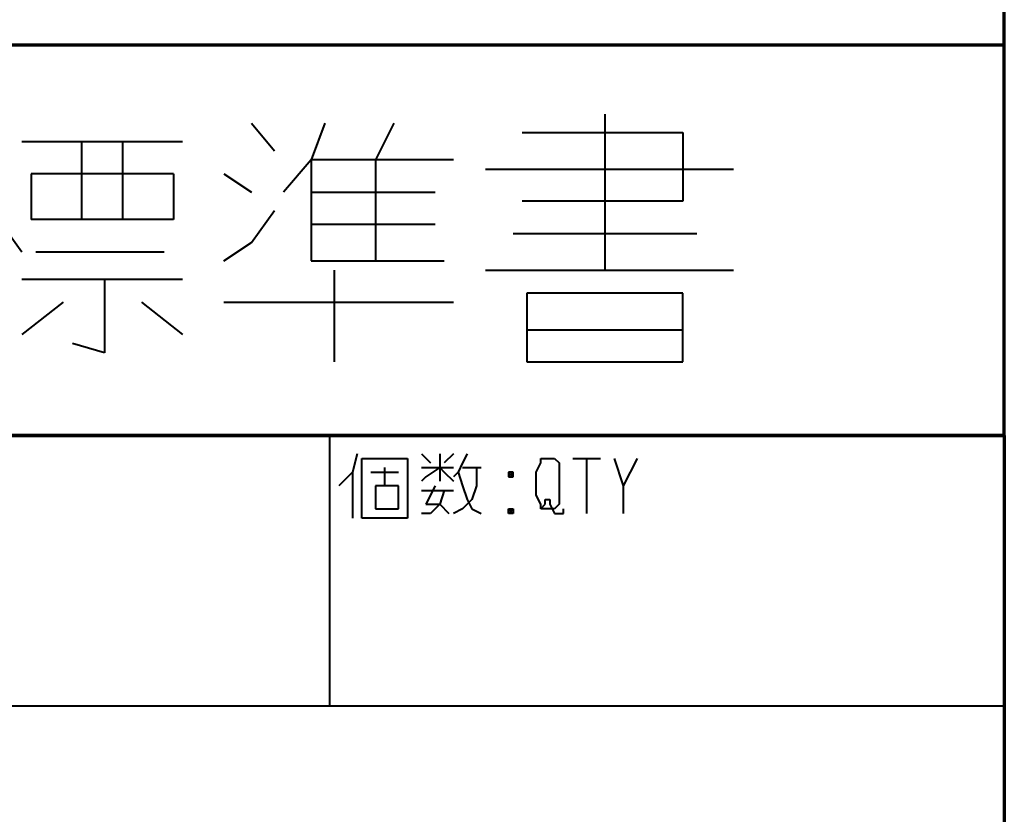
# Model space of a CAD drawing. Units: inches. Extents: x 1 to 5894, y 2 to 841.
# Drawn here: x 4653 to 4705, y 52 to 93 of the extents above; entities that cross this region are included whole.
import ezdxf

# ---------------------------------------------------------------- set-up
doc = ezdxf.new("R2010")
doc.units = ezdxf.units.IN
doc.header["$MEASUREMENT"] = 0
doc.layers.add('at_Entity', color=7, linetype='Continuous')

msp = doc.modelspace()

# ---------------------------------------------------------------- linework, layer by layer
at = {"layer": 'at_Entity', "color": 7, "lineweight": 70}
for q in [(4704.96, 825.6), (4448.64, 71.76), (4704.96, 15.12)]:
    msp.add_line((4704.96, 71.76), q, dxfattribs=at)
at = {"layer": 'at_Entity', "color": 172, "lineweight": 70, "true_color": 0x0000d2}
for p, q in [((4704.96, 92.16), (4596, 92.16)), ((4704.96, 71.76), (4704.96, 92.16)), ((4596, 71.76), (4704.96, 71.76))]:
    msp.add_line(p, q, dxfattribs=at)
at = {"layer": 'at_Entity', "color": 172, "lineweight": 40, "true_color": 0x0000d2}
for p, q in [((4684.08, 88.56), (4684.08, 80.4)), ((4665.6, 88.08), (4666.8, 86.64)), ((4669.44, 88.08), (4668.72, 86.16)), ((4673.04, 88.08), (4672.08, 86.16)), ((4679.76, 87.6), (4688.16, 87.6)), ((4688.16, 87.6), (4688.16, 84)), ((4653.6, 87.12), (4662, 87.12)), ((4656.72, 87.12), (4656.72, 83.04)), ((4658.88, 83.04), (4658.88, 87.12)), ((4668.72, 86.16), (4667.28, 84.48)), ((4676.16, 86.16), (4668.72, 86.16)), ((4668.72, 86.16), (4668.72, 80.88)), ((4672.08, 86.16), (4672.08, 80.88)), ((4677.84, 85.68), (4690.8, 85.68)), ((4654.08, 85.44), (4654.08, 83.04)), ((4661.52, 85.44), (4654.08, 85.44)), ((4661.52, 85.44), (4661.52, 83.04)), ((4664.16, 85.44), (4665.6, 84.48)), ((4668.72, 84.48), (4675.2, 84.48)), ((4651.68, 84), (4653.6, 81.36)), ((4688.16, 84), (4679.76, 84)), ((4665.6, 81.84), (4666.8, 83.52)), ((4661.52, 83.04), (4654.08, 83.04)), ((4668.72, 82.8), (4675.2, 82.8)), ((4679.28, 82.32), (4688.88, 82.32)), ((4654.32, 81.36), (4661.04, 81.36)), ((4664.16, 80.88), (4665.6, 81.84)), ((4668.72, 80.88), (4675.68, 80.88)), ((4669.92, 80.4), (4669.92, 75.6)), ((4677.84, 80.4), (4690.8, 80.4)), ((4653.6, 79.92), (4662, 79.92)), ((4657.92, 79.92), (4657.92, 76.08)), ((4680, 79.2), (4680, 75.6)), ((4688.16, 79.2), (4680, 79.2)), ((4688.16, 75.6), (4688.16, 79.2)), ((4655.76, 78.72), (4653.6, 77.04)), ((4659.84, 78.72), (4662, 77.04)), ((4664.16, 78.72), (4676.16, 78.72)), ((4680, 77.28), (4688.16, 77.28)), ((4657.92, 76.08), (4656.24, 76.56)), ((4680, 75.6), (4688.16, 75.6))]:
    msp.add_line(p, q, dxfattribs=at)
at = {"layer": 'at_Entity', "color": 7, "lineweight": 40}
for p, q in [((4669.68, 71.76), (4669.68, 57.6)), ((4671.12, 70.8), (4670.88, 69.84)), ((4671.36, 67.44), (4671.36, 70.56)), ((4671.36, 70.56), (4673.76, 70.56)), ((4673.76, 70.56), (4673.76, 67.44)), ((4674.48, 70.8), (4674.96, 70.32)), ((4675.44, 70.8), (4675.44, 69.36)), ((4676.16, 70.8), (4675.68, 70.32)), ((4676.88, 70.8), (4676.64, 70.32)), ((4680.72, 70.32), (4680.72, 70.56)), ((4680.72, 70.56), (4680.96, 70.56)), ((4680.96, 70.56), (4681.2, 70.56)), ((4681.2, 70.56), (4681.44, 70.56)), ((4681.44, 70.56), (4681.68, 70.32)), ((4682.4, 70.56), (4683.84, 70.56)), ((4683.12, 70.56), (4683.12, 67.68)), ((4684.56, 70.56), (4685.04, 69.12)), ((4685.76, 70.56), (4685.04, 69.12)), ((4672.56, 70.08), (4672.56, 69.12)), ((4674.48, 70.08), (4676.16, 70.08)), ((4675.44, 70.08), (4674.72, 69.6)), ((4675.44, 70.08), (4675.68, 69.84)), ((4676.64, 70.32), (4676.4, 69.84)), ((4676.64, 70.08), (4677.6, 70.08)), ((4677.36, 70.08), (4677.36, 69.12)), ((4680.48, 69.84), (4680.72, 70.32)), ((4681.68, 70.32), (4681.68, 69.84)), ((4670.88, 69.84), (4670.16, 69.12)), ((4670.88, 69.84), (4670.88, 67.44)), ((4671.84, 69.84), (4673.28, 69.84)), ((4674.72, 69.6), (4674.48, 69.36)), ((4675.68, 69.84), (4676.16, 69.36)), ((4676.4, 69.84), (4676.16, 69.6)), ((4676.4, 69.84), (4676.64, 69.12)), ((4679.04, 69.84), (4679.28, 69.6)), ((4679.28, 69.84), (4679.04, 69.6)), ((4679.28, 69.84), (4679.04, 69.84)), ((4679.04, 69.84), (4679.04, 69.6)), ((4679.04, 69.6), (4679.28, 69.6)), ((4679.28, 69.6), (4679.28, 69.84)), ((4680.48, 68.64), (4680.48, 69.84)), ((4681.68, 69.84), (4681.68, 68.64)), ((4672.08, 69.12), (4672.08, 67.92)), ((4673.28, 69.12), (4672.08, 69.12)), ((4673.28, 67.92), (4673.28, 69.12)), ((4675.2, 69.12), (4674.72, 68.16)), ((4676.64, 69.12), (4676.88, 68.4)), ((4677.36, 69.12), (4677.12, 68.4)), ((4685.04, 69.12), (4685.04, 67.68)), ((4674.48, 68.88), (4676.16, 68.88)), ((4675.68, 68.88), (4675.44, 68.16)), ((4680.72, 68.16), (4680.48, 68.64)), ((4681.68, 68.64), (4681.68, 68.16)), ((4674.72, 68.16), (4675.44, 68.16)), ((4675.44, 68.16), (4675.2, 67.92)), ((4675.44, 68.16), (4675.92, 67.68)), ((4677.12, 68.4), (4676.64, 67.92)), ((4676.88, 68.4), (4677.12, 67.92)), ((4680.72, 67.92), (4680.72, 68.16)), ((4680.72, 67.92), (4680.96, 68.16)), ((4680.96, 68.16), (4680.96, 68.4)), ((4680.96, 68.4), (4681.2, 68.4)), ((4681.2, 68.4), (4681.2, 68.16)), ((4681.2, 68.16), (4681.44, 67.68)), ((4681.68, 68.16), (4681.44, 67.92)), ((4673.76, 67.44), (4671.36, 67.44)), ((4672.08, 67.92), (4673.28, 67.92)), ((4674.96, 67.68), (4674.48, 67.68)), ((4675.2, 67.92), (4674.96, 67.68)), ((4676.64, 67.92), (4676.16, 67.68)), ((4677.12, 67.92), (4677.6, 67.68)), ((4679.04, 67.92), (4679.28, 67.68)), ((4679.28, 67.92), (4679.04, 67.68)), ((4679.04, 67.68), (4679.04, 67.92)), ((4679.04, 67.92), (4679.28, 67.92)), ((4679.28, 67.68), (4679.04, 67.68)), ((4679.28, 67.92), (4679.28, 67.68)), ((4680.96, 67.92), (4680.72, 67.92)), ((4681.2, 67.92), (4680.96, 67.92)), ((4681.44, 67.92), (4681.2, 67.92)), ((4681.44, 67.68), (4681.68, 67.68)), ((4681.68, 67.68), (4681.92, 67.68)), ((4681.92, 67.68), (4681.92, 67.92)), ((4704.96, 57.6), (4519.44, 57.6))]:
    msp.add_line(p, q, dxfattribs=at)

doc.saveas('drawing.dxf')
